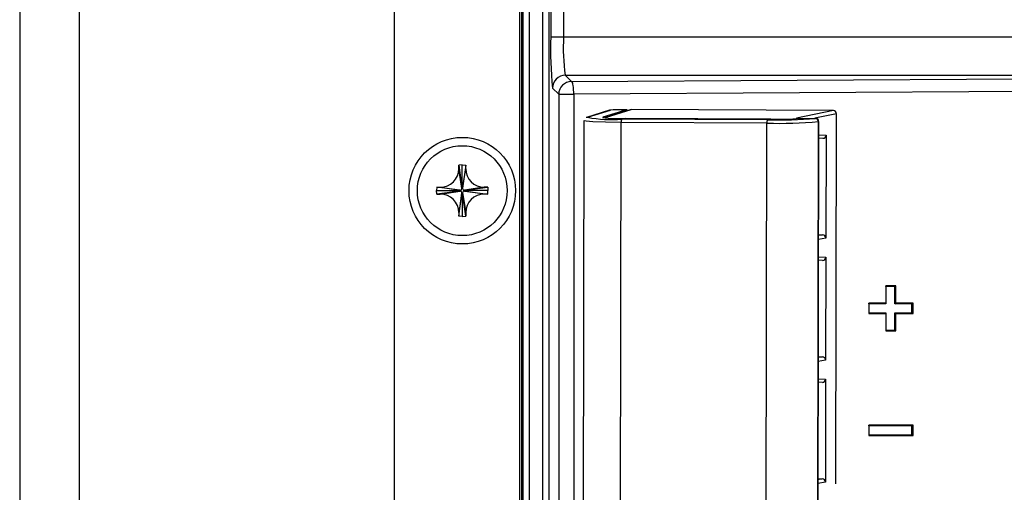
# Model space of a CAD drawing. Extents: x 0 to 1677, y 0 to 1372.
# Drawn here: x 939 to 1015, y 797 to 834 of the extents above; entities that cross this region are included whole.
import ezdxf

# ---------------------------------------------------------------- set-up
doc = ezdxf.new("R2010")
doc.units = 0
doc.header["$LTSCALE"] = 4
doc.header["$MEASUREMENT"] = 0
doc.layers.get('0').update_dxf_attribs({"linetype": 'CONTINUOUS'})

msp = doc.modelspace()

# ---------------------------------------------------------------- linework, layer by layer
at = {"color": 7, "linetype": 'Continuous'}
for p, q in [((938.519, 965.922), (938.519, 399.922)), ((943.187, 399.922), (943.187, 965.922)), ((977.507, 736.922), (977.507, 857.922)), ((977.657, 736.922), (977.657, 857.922)), ((977.752, 736.922), (977.752, 857.922)), ((978.252, 736.922), (978.252, 857.922)), ((979.286, 736.922), (979.286, 857.922)), ((979.786, 736.922), (979.786, 857.922)), ((979.917, 857.922), (979.917, 832.819)), ((980.916, 857.922), (980.916, 832.819)), ((979.917, 832.819), (980.916, 832.819)), ((980.916, 832.819), (1017.122, 832.819)), ((981.051, 829.82), (1016.987, 829.82)), ((981.051, 829.82), (981.533, 829.338)), ((981.533, 829.338), (1016.721, 829.555)), ((980.052, 828.821), (980.534, 828.339)), ((980.534, 828.339), (980.534, 766.504)), ((980.534, 828.339), (981.707, 828.339)), ((1016.895, 828.555), (981.707, 828.339)), ((981.707, 828.339), (981.707, 766.504)), ((984.486, 827.1), (982.711, 826.542)), ((984.486, 827.1), (982.711, 826.542)), ((982.786, 826.553), (984.56, 827.111)), ((985.849, 827.139), (983.976, 826.549)), ((986.105, 827.137), (984.197, 826.537)), ((984.272, 826.548), (986.179, 827.148)), ((985.431, 827.141), (985.849, 827.139)), ((985.431, 827.141), (985.433, 827.141)), ((985.85, 827.139), (985.433, 827.141)), ((985.85, 827.139), (985.849, 827.139)), ((1001.947, 827.071), (986.179, 827.148)), ((1001.947, 827.071), (999.071, 826.476)), ((1002.135, 798.017), (1002.192, 826.82)), ((982.506, 826.298), (982.392, 768.342)), ((982.506, 826.298), (982.392, 768.342)), ((982.719, 826.544), (982.697, 826.534)), ((982.719, 826.544), (982.697, 826.534)), ((985.297, 768.362), (985.411, 826.15)), ((996.763, 826.095), (985.411, 826.15)), ((996.805, 826.349), (985.453, 826.404)), ((985.658, 826.455), (997.01, 826.4)), ((997.06, 826.412), (985.708, 826.468)), ((996.649, 768.307), (996.763, 826.095)), ((999.366, 826.474), (1000.549, 826.468)), ((1000.67, 768.263), (1000.785, 826.215)), ((1000.795, 826.217), (1000.68, 768.262)), ((1000.795, 826.217), (1000.785, 826.215)), ((1001.372, 825.16), (1001.356, 817.152)), ((1001.125, 824.911), (1000.792, 824.913)), ((973.019, 822.838), (972.747, 822.82)), ((973.019, 822.838), (972.747, 822.82)), ((972.747, 822.55), (972.747, 822.82)), ((972.747, 822.82), (972.992, 821.036)), ((973.019, 822.838), (973.291, 822.82)), ((973.019, 821.038), (973.019, 822.838)), ((973.019, 822.838), (973.291, 822.82)), ((973.291, 822.82), (973.046, 821.036)), ((973.291, 822.55), (973.291, 822.82)), ((972.992, 821.009), (972.747, 822.55)), ((973.046, 821.009), (973.291, 822.55)), ((971.037, 821.11), (971.019, 820.838)), ((971.037, 821.11), (971.019, 820.838)), ((971.037, 820.566), (971.019, 820.838)), ((971.019, 820.838), (972.819, 820.838)), ((971.037, 820.566), (971.019, 820.838)), ((971.037, 821.11), (971.307, 821.11)), ((972.821, 820.865), (971.037, 821.11)), ((972.821, 820.811), (971.037, 820.566)), ((971.037, 820.566), (971.307, 820.566)), ((971.307, 821.11), (972.848, 820.865)), ((971.307, 820.566), (972.848, 820.811)), ((972.992, 820.667), (972.747, 819.126)), ((972.747, 818.857), (972.992, 820.64)), ((972.819, 820.838), (972.821, 820.865)), ((972.819, 820.838), (972.821, 820.865)), ((972.819, 820.838), (972.821, 820.811)), ((972.819, 820.838), (972.821, 820.811)), ((972.848, 820.865), (972.821, 820.865)), ((972.821, 820.811), (972.848, 820.811)), ((973.019, 821.038), (972.992, 821.036)), ((973.019, 821.038), (972.992, 821.036)), ((972.992, 821.036), (972.992, 821.009)), ((972.992, 820.667), (972.992, 820.64)), ((972.992, 820.64), (973.019, 820.638)), ((972.992, 820.64), (973.019, 820.638)), ((973.046, 821.036), (973.019, 821.038)), ((973.046, 821.036), (973.019, 821.038)), ((973.046, 820.64), (973.019, 820.638)), ((973.046, 820.64), (973.019, 820.638)), ((973.019, 820.638), (973.019, 818.838)), ((973.046, 821.009), (973.046, 821.036)), ((973.046, 820.667), (973.291, 819.126)), ((973.046, 820.64), (973.046, 820.667)), ((973.291, 818.857), (973.046, 820.64)), ((974.731, 821.11), (973.19, 820.865)), ((973.217, 820.865), (973.19, 820.865)), ((974.731, 820.566), (973.19, 820.811)), ((973.19, 820.811), (973.217, 820.811)), ((973.217, 820.865), (975, 821.11)), ((973.219, 820.838), (973.217, 820.865)), ((973.219, 820.838), (973.217, 820.865)), ((973.219, 820.838), (973.217, 820.811)), ((973.219, 820.838), (973.217, 820.811)), ((973.217, 820.811), (975, 820.566)), ((975.019, 820.838), (973.219, 820.838)), ((975, 821.11), (974.731, 821.11)), ((975, 820.566), (974.731, 820.566)), ((975, 821.11), (975.019, 820.838)), ((975, 821.11), (975.019, 820.838)), ((975, 820.566), (975.019, 820.838)), ((975, 820.566), (975.019, 820.838)), ((972.747, 819.126), (972.747, 818.857)), ((973.291, 819.126), (973.291, 818.857)), ((973.019, 818.838), (972.747, 818.857)), ((973.019, 818.838), (972.747, 818.857)), ((973.019, 818.838), (973.291, 818.857)), ((973.019, 818.838), (973.291, 818.857)), ((1000.777, 817.405), (1001.11, 817.403)), ((1001.106, 815.413), (1000.773, 815.414)), ((1001.353, 815.661), (1001.337, 807.653)), ((1006.825, 813.422), (1006.037, 813.422)), ((1006.037, 813.422), (1006.037, 812.072)), ((1006.046, 813.368), (1006.037, 813.422)), ((1006.046, 813.368), (1006.046, 812.018)), ((1006.729, 813.368), (1006.046, 813.368)), ((1006.729, 813.368), (1006.825, 813.422)), ((1006.729, 812.018), (1006.729, 813.368)), ((1006.825, 812.072), (1006.825, 813.422)), ((1006.037, 812.072), (1004.708, 812.072)), ((1004.708, 812.072), (1004.708, 811.272)), ((1004.717, 812.018), (1004.708, 812.072)), ((1004.717, 812.018), (1004.717, 811.325)), ((1006.046, 812.018), (1004.717, 812.018)), ((1006.046, 812.018), (1006.037, 812.072)), ((1006.729, 812.018), (1006.825, 812.072)), ((1008.059, 812.018), (1006.729, 812.018)), ((1008.155, 812.072), (1006.825, 812.072)), ((1008.059, 812.018), (1008.155, 812.072)), ((1008.059, 811.325), (1008.059, 812.018)), ((1008.155, 811.272), (1008.155, 812.072)), ((1004.717, 811.325), (1004.708, 811.272)), ((1004.708, 811.272), (1006.037, 811.272)), ((1004.717, 811.325), (1006.046, 811.325)), ((1006.046, 811.325), (1006.037, 811.272)), ((1006.037, 811.272), (1006.037, 809.922)), ((1006.046, 811.325), (1006.046, 809.975)), ((1006.729, 811.325), (1006.825, 811.272)), ((1006.729, 811.325), (1008.059, 811.325)), ((1006.729, 809.975), (1006.729, 811.325)), ((1006.825, 809.922), (1006.825, 811.272)), ((1006.825, 811.272), (1008.155, 811.272)), ((1008.059, 811.325), (1008.155, 811.272)), ((1006.046, 809.975), (1006.037, 809.922)), ((1006.037, 809.922), (1006.825, 809.922)), ((1006.046, 809.975), (1006.729, 809.975)), ((1006.729, 809.975), (1006.825, 809.922)), ((1000.759, 807.906), (1001.091, 807.904)), ((1001.087, 805.914), (1000.755, 805.916)), ((1001.334, 806.163), (1001.318, 798.155)), ((1008.155, 802.572), (1004.708, 802.572)), ((1004.708, 802.572), (1004.708, 801.772)), ((1004.717, 802.518), (1004.708, 802.572)), ((1004.717, 802.518), (1004.717, 801.825)), ((1008.059, 802.518), (1004.717, 802.518)), ((1008.059, 802.518), (1008.155, 802.572)), ((1008.059, 801.825), (1008.059, 802.518)), ((1008.155, 801.772), (1008.155, 802.572)), ((1004.717, 801.825), (1004.708, 801.772)), ((1004.708, 801.772), (1008.155, 801.772)), ((1004.717, 801.825), (1008.059, 801.825)), ((1008.059, 801.825), (1008.155, 801.772)), ((1000.74, 798.407), (1001.073, 798.406))]:
    msp.add_line(p, q, dxfattribs=at)
at = {"color": 8, "linetype": 'Continuous'}
for p, q in [((967.747, 715.422), (967.747, 965.922)), ((1002.192, 826.82), (1000.495, 826.469)), ((1000.793, 825.189), (1001.372, 825.16)), ((1001.125, 824.911), (1000.792, 824.928)), ((1001.11, 817.403), (1000.777, 817.334)), ((1001.356, 817.152), (1000.777, 817.032)), ((1000.774, 815.69), (1001.353, 815.661)), ((1001.106, 815.413), (1000.774, 815.429)), ((1001.091, 807.904), (1000.758, 807.836)), ((1001.337, 807.653), (1000.758, 807.534)), ((1000.755, 806.191), (1001.334, 806.163)), ((1001.087, 805.914), (1000.755, 805.931)), ((1001.073, 798.406), (1000.74, 798.337)), ((1001.318, 798.155), (1000.739, 798.035))]:
    msp.add_line(p, q, dxfattribs=at)
at = {"color": 7, "linetype": 'Continuous'}
for points in [[(984.56, 827.111), (984.512, 827.107), (984.486, 827.1)], [(984.56, 827.111), (984.512, 827.107), (984.486, 827.1)], [(985.874, 827.064), (985.871, 827.085), (985.866, 827.109), (985.861, 827.127), (985.855, 827.137), (985.849, 827.139)], [(985.874, 827.064), (985.871, 827.085), (985.866, 827.109), (985.861, 827.127), (985.855, 827.137), (985.849, 827.139)], [(986.179, 827.148), (986.131, 827.143), (986.105, 827.137)]]:
    msp.add_lwpolyline(points, dxfattribs=at)
at = {"color": 8, "linetype": 'Continuous'}
for points in [[(985.411, 826.15), (984.192, 826.166), (983.182, 826.202), (982.666, 826.243), (982.523, 826.271), (982.53, 826.286)], [(985.411, 826.15), (984.192, 826.166), (983.182, 826.202), (982.666, 826.243), (982.523, 826.271), (982.53, 826.286)], [(985.696, 826.455), (985.7, 826.461), (985.708, 826.468)]]:
    msp.add_lwpolyline(points, dxfattribs=at)
at = {"color": 7, "linetype": 'Continuous'}
for radius in [4.15, 3.5]:
    msp.add_circle((973.019, 820.838), radius, dxfattribs=at)
for centre, radius, start, end in [((1011.028, 831.867), 31.126, 178.24746, 185.61537), ((995.068, 831.953), 14.179, 176.49918, 188.64982), ((981.052, 828.82), 1.001, 90.0822, 179.9178), ((981.535, 828.337), 1.001, 90.08214, 179.91796), ((981.225, 829.04), 0.429, 359.17887, 44.07031), ((977.288, 828.352), 4.419, 359.8329, 8.87736), ((985.271, 818.948), 8.194, 88.88413, 94.97825), ((985.271, 818.948), 8.194, 88.88413, 94.97825), ((1001.944, 826.822), 0.249, 359.50388, 89.28931), ((984.664, 836.233), 9.861, 259.01942, 274.59096), ((984.664, 836.233), 9.861, 259.01942, 274.59096), ((985.211, 834.87), 8.426, 261.43838, 273.04124), ((985.856, 826.207), 0.449, 153.98284, 187.28373), ((997.209, 826.152), 0.449, 153.98145, 187.28404), ((997.798, 858.782), 32.704, 268.18757, 275.24029), ((997.798, 858.782), 32.704, 268.18757, 275.24029), ((997.611, 860.101), 33.762, 268.63227, 274.97549), ((997.611, 860.101), 33.762, 268.63227, 274.97549), ((997.519, 847.686), 21.292, 268.63161, 274.97613), ((1000.535, 826.216), 0.25, 359.70816, 88.96067), ((1000.546, 826.219), 0.249, 359.49715, 89.29609), ((1001.125, 825.159), 0.247, 270.09283, 0.33049), ((971.307, 822.55), 1.44, 270.00111, 359.99904), ((971.307, 822.55), 1.44, 270.00111, 359.99904), ((974.731, 822.55), 1.44, 180.00128, 269.99857), ((974.731, 822.55), 1.44, 180.00128, 269.99857), ((971.307, 819.126), 1.44, 0.00016, 89.9997), ((971.307, 819.126), 1.44, 0.00016, 89.9997), ((972.848, 821.009), 0.144, 270.01321, 359.98902), ((972.848, 821.009), 0.144, 270.01321, 359.98902), ((972.848, 820.667), 0.144, 0.00791, 89.99579), ((972.848, 820.667), 0.144, 0.00791, 89.99579), ((973.19, 821.009), 0.144, 180.01252, 269.986), ((973.19, 821.009), 0.144, 180.01252, 269.986), ((973.19, 820.667), 0.144, 90.005, 179.99055), ((973.19, 820.667), 0.144, 90.005, 179.99055), ((974.731, 819.126), 1.44, 90.00013, 180.00002), ((974.731, 819.126), 1.44, 90.00013, 180.00002), ((1001.107, 817.154), 0.249, 359.4985, 89.29468), ((1001.106, 815.66), 0.247, 270.09283, 0.33049), ((1001.088, 807.656), 0.249, 359.50056, 89.29267), ((1001.087, 806.161), 0.247, 270.0945, 0.33053), ((1001.07, 798.157), 0.249, 359.50127, 89.29196)]:
    msp.add_arc(centre, radius, start, end, dxfattribs=at)
at = {"color": 8, "linetype": 'Continuous'}
for centre, radius, start, end in [((982.785, 826.308), 0.245, 89.79901, 117.10505), ((984.271, 826.303), 0.245, 89.78428, 125.41028), ((999.069, 826.233), 0.242, 63.87766, 89.57558)]:
    msp.add_arc(centre, radius, start, end, dxfattribs=at)

doc.saveas('drawing.dxf')
